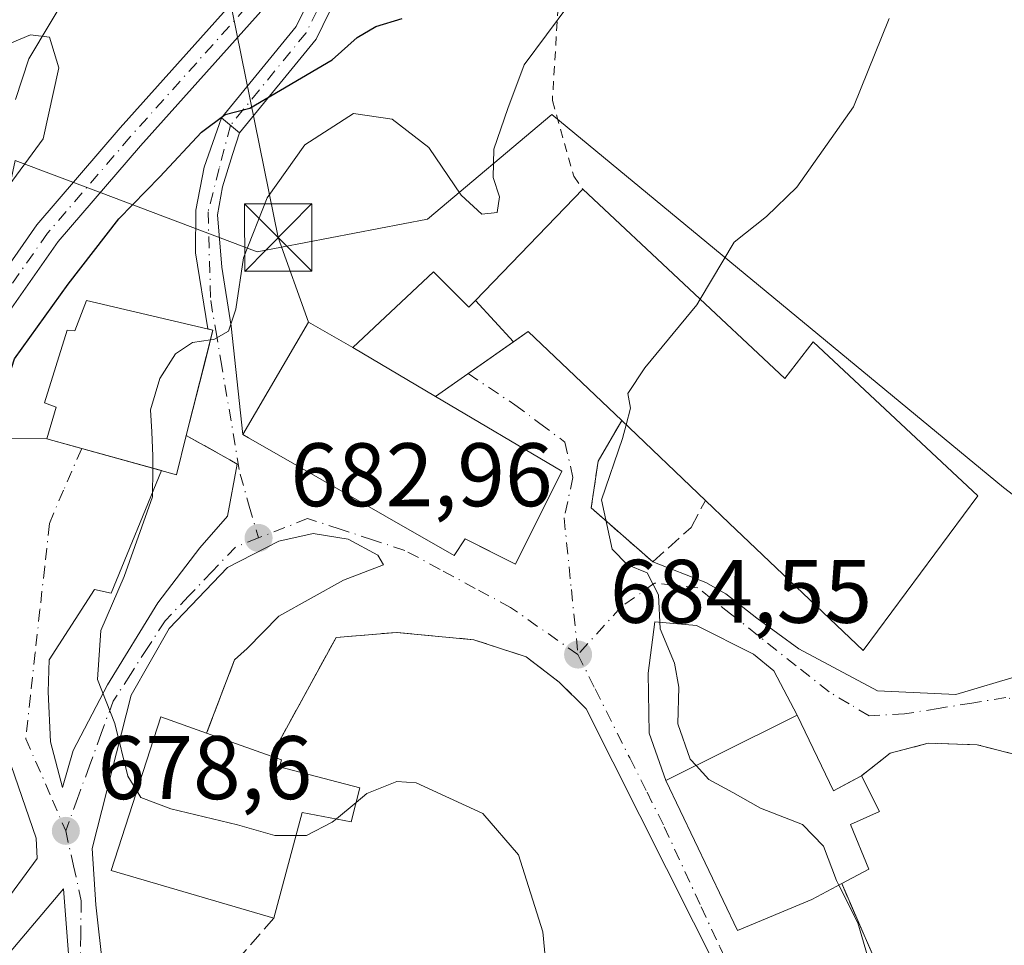
# Model space of a CAD drawing. Units: metres. Extents: x 583121 to 586543, y 4765952 to 4768307.
# Drawn here: x 585094 to 585203, y 4767002 to 4767105 of the extents above; entities that cross this region are included whole.
import ezdxf

# ---------------------------------------------------------------- set-up
doc = ezdxf.new("R2010")
doc.units = ezdxf.units.M
doc.header["$MEASUREMENT"] = 0
for name, pattern in [('DGN Style 2', [1.6480167562047852, 0.988810053722871, -0.6592067024819142]), ('DGN Style 3', [2.307223458686699, 1.648016756204785, -0.6592067024819142]), ('DGN Style 4', [2.6384748266838614, 1.318413404963828, -0.6592067024819142, 0.001648016756204785, -0.6592067024819142])]:
    doc.linetypes.add(name, pattern=pattern)
for name, color, linetype, lineweight in [('Alambrada', 7, 'DGN Style 2', 0), ('Camino Cxs', 7, 'Continuous', 0), ('Camino eje', 30, 'DGN Style 4', 13), ('Cementerio Cxs', 135, 'Continuous', 0), ('Comarca CxS', 21, 'Continuous', 0), ('Corriente natural lineal', 142, 'Continuous', 13), ('Curva de nivel maestra', 30, 'Continuous', 30), ('Curva de nivel normal', 30, 'Continuous', 0), ('Edificación Cxs', 1, 'Continuous', 13), ('Edificación religiosa Cxs', 192, 'Continuous', 13), ('Muro lineal', 1, 'DGN Style 3', 13), ('Núcleo urbano CxS', 7, 'Continuous', 0), ('Obra de contención lineal', 1, 'DGN Style 3', 13), ('Pista pavimentada Cxs', 135, 'Continuous', 0), ('Pista pavimentada eje', 135, 'DGN Style 4', 0), ('Prado CxS', 92, 'Continuous', 0), ('Punto de cota en terreno', 7, 'Continuous', 0), ('Rótulo de punto de cota en terreno', 7, 'Continuous', 0), ('Tendido', 6, 'Continuous', 0), ('Torre de tendido puntual', 7, 'Continuous', 0), ('Vía urbana Cxs', 4, 'Continuous', 0), ('Vía urbana eje', 4, 'DGN Style 4', 0)]:
    doc.layers.add(name, color=color, linetype=linetype, lineweight=lineweight)
doc.styles.add('Style-Arial', font='txt')

# ---------------------------------------------------------------- blocks, each defined once
blk = doc.blocks.new('*U14')
at = {"layer": 'Prado CxS', "color": 92, "linetype": 'Continuous', "lineweight": 0}
blk.add_polyline3d([(585212.8126999997, 4767045.788899999, 689.1490000000049), (585203.3547, 4767053.063300001, 688.3009000000021), (585153.1706999998, 4767094.519099999, 680.520399999994), (585139.3504999997, 4767082.882900001, 681.9510000000009), (585120.4392999997, 4767079.2457, 679.4474999999948), (585102.7978999997, 4767085.9211, 672.5590999999986), (585093.5283000004, 4767089.4287, 669.8965999999928), (585083.3457000004, 4767041.428099999, 672.7569999999978), (585073.6023000004, 4767024.989700001, 670.1514000000025), (585071.7045, 4767021.787900001, 669.9557000000059), (585057.1599000003, 4767007.2391, 670.5985999999976), (585053.5263, 4766990.396700001, 671.3221000000049), (585032.4276999999, 4767001.422900001, 670.0078000000067), (585025.0588999996, 4766991.219500001, 669.2571999999927), (585022.9741000002, 4766988.332699999, 668.9538999999932), (585018.6120999996, 4766980.329299999, 667.967499999999), (585001.8794999998, 4766977.4209, 667.1340000000055), (584994.6095000004, 4766978.8749, 669.6919000000053), (584985.5839000001, 4766962.216700001, 669.3047999999981), (584985.1513, 4766961.418099999, 669.2991000000038), (584984.7427000003, 4766954.8969, 668.1395000000048), (584984.4222999997, 4766949.7817, 667.7020000000048), (584982.0532999998, 4766945.904899999, 668.4412000000011), (584976.4227, 4766936.6909, 670.6923999999999)], dxfattribs=at)
blk = doc.blocks.new('5PATER')
at = {"layer": 'Cementerio Cxs', "linetype": 'Continuous', "lineweight": 0}
h = blk.add_hatch(color=51, dxfattribs=at)
edge = h.paths.add_edge_path()
edge.add_ellipse((0, 0), major_axis=(-0.1095731443231308, -0.1110710700762829), ratio=0.9994222409660322, start_angle=0, end_angle=360)
blk = doc.blocks.new('*U15')
at = {"layer": 'Vía urbana Cxs', "color": 4, "linetype": 'Continuous', "lineweight": 0}
for points in [[(585091.7593, 4767006.116400001, 678.3871999999974), (585095.9896999998, 4767011.824300001, 678.5170999999973), (585095.8574000001, 4767014.0733, 678.6695000000036), (585091.8886000002, 4767025.582699999, 677.7372999999934)], [(585092.6824000003, 4767058.523399999, 677.0699000000022), (585097.0301000001, 4767058.470100001, 679.7041999999929), (585109.7790999999, 4767054.9312, 684.1987999999983), (585104.1918000003, 4767041.325400001, 679.7694000000047), (585102.3397000004, 4767041.722300001, 678.6554000000033), (585097.3125999998, 4767033.917099999, 678.0574999999953), (585097.1803000001, 4767030.3452, 678.2363999999943), (585097.4448999995, 4767024.788899999, 678.4719999999943), (585098.7984999996, 4767019.700800001, 678.9354000000021), (585099.9626000002, 4767023.828299999, 679.0785999999935), (585103.7726999996, 4767031.130799999, 680.2207999999955), (585109.3817999996, 4767040.2325, 681.934500000003), (585114.0384999998, 4767046.370800001, 682.9223000000056), (585117.1076999997, 4767049.863299999, 683.1153999999951), (585118.2141000004, 4767055.660300001, 683.681500000006), (585117.3901000004, 4767056.1501, 683.3206000000064), (585112.5500999996, 4767058.8301, 685.3021000000008), (585114.7775999998, 4767067.649800001, 684.3426000000036), (585115.5100999996, 4767070.550100001, 683.1294000000053), (585114.9393999996, 4767070.6831, 683.500199999995), (585113.5713000001, 4767079.130000001, 678.6201000000001), (585113.6242000004, 4767083.8926, 677.4829000000027), (585114.5237999996, 4767088.655099999, 676.3481999999931), (585116.4439000003, 4767094.143300001, 675.2145000000019), (585118.4565000003, 4767092.497099999, 677.4783000000025), (585117.6988000004, 4767090.083799999, 677.0102999999945), (585116.5876000002, 4767086.485500001, 677.5620000000055), (585116.0055, 4767083.363399999, 678.3340000000027), (585116.4817000004, 4767077.542500001, 679.5966999999946), (585117.5401, 4767070.980900001, 681.6931000000042), (585118.8400999998, 4767058.940099999, 684.6257999999943), (585119.4600999998, 4767058.590100001, 685.1941999999982), (585142.3101000004, 4767045.5101, 687.4630000000034), (585143.5500999996, 4767047.350099999, 688.9527999999991), (585146.6173, 4767045.8082, 687.7652999999991), (585149.1201, 4767044.550100001, 686.440300000002), (585154.2801000001, 4767054.860099999, 688.040599999993), (585140.2301000003, 4767063.1801, 689.8948999999993), (585150.5500999996, 4767070.390100001, 689.9326000000001), (585160.9401000004, 4767060.5001, 690.2666999999929), (585158.3201000001, 4767055.9801, 686.3632999999973), (585157.5500999996, 4767050.790100001, 685.7372000000032), (585164.3901000004, 4767044.790100001, 685.983699999997), (585170.3047000002, 4767042.516000001, 686.8937000000005), (585172.5272000004, 4767041.245999999, 687.5883999999933), (585175.9402999999, 4767038.547300001, 687.1579000000056), (585180.6234999998, 4767035.134199999, 687.3459000000003), (585189.3547, 4767030.450999999, 690.4279999999999), (585198.0860000001, 4767030.054099999, 690.9616999999998), (585205.3091000002, 4767032.1973, 689.5996000000014)], [(585171.8701, 4766998.860099999, 683.9609999999957), (585156.9901000002, 4767028.470100001, 684.6532000000007), (585154.0000999998, 4767031.420100001, 684.7834000000003), (585150.3201000001, 4767034.220100001, 684.8564999999944), (585144.5100999996, 4767036.140100001, 684.7743000000046), (585135.9200999998, 4767036.950099999, 684.6676000000007), (585129.1901000004, 4767036.390100001, 684.0651999999973), (585121.9801000003, 4767023.190099999, 686.0620000000055), (585114.8101000004, 4767025.7601, 686.7584999999963), (585116.1355, 4767029.233300001, 684.7744999999995), (585117.9200999998, 4767033.9101, 683.3690999999963), (585119.3301999997, 4767035.1525, 683.3163999999961), (585122.8227000004, 4767038.750800001, 683.4679000000033), (585130.0193999996, 4767042.772500001, 684.1416000000027), (585134.4643999999, 4767044.4658, 685.0191000000051), (585133.8294000002, 4767045.5241, 685.125), (585130.5484999996, 4767047.3233, 684.4357000000019), (585126.6327000001, 4767047.9583, 683.807799999995), (585122.8227000004, 4767047.111600001, 683.2290999999968), (585117.1076999997, 4767044.1483, 682.8288999999932), (585110.6518000001, 4767037.375, 681.9630999999936), (585106.4184999998, 4767029.966600001, 681.4008000000031), (585102.0793000003, 4767012.927400001, 681.0948999999965), (585102.5026000004, 4767006.6832, 679.2477999999974), (585104.0701000001, 4766992.390100001, 678.5503000000026)], [(585207.5500999996, 4767022.630100001, 689.3271999999997), (585200.4401000004, 4767024.470100001, 688.4909000000043), (585195.0000999998, 4767024.630100001, 688.8993999999948), (585190.7600999996, 4767023.5101, 688.3643000000011), (585187.6001000004, 4767021.020099999, 688.5442999999941), (585186.3443, 4767020.343900001, 689.3901000000042), (585184.4801000003, 4767019.340100001, 690.6827000000048), (585180.4401000004, 4767027.7501, 689.168399999995), (585177.8406999996, 4767032.696699999, 686.6794999999984), (585175.5916999998, 4767034.548800001, 687.0791999999929), (585169.2417000001, 4767037.7238, 689.4152999999933), (585164.6268999996, 4767038.115800001, 687.4375), (585163.8860999999, 4767032.400800001, 685.6196999999956), (585163.9918999998, 4767025.733300001, 685.3776999999973), (585165.8400999998, 4767020.470100001, 688.2670000000071), (585173.8000999996, 4767003.8301, 687.4361999999965), (585182.0701000001, 4767007.2601, 690.0053000000044), (585185.3901000004, 4767009.030099999, 689.5739999999934), (585190.6401000004, 4766996.950099999, 685.9956999999995)]]:
    blk.add_polyline3d(points, dxfattribs=at)
blk.add_polyline3d([(585099.7510000002, 4766997.369899999, 678.056500000006), (585098.9078000002, 4767008.4257, 678.8280999999988), (585092.8717999998, 4767001.285700001, 677.2951999999932), (585095.8350999998, 4766987.739, 677.1511000000028), (585096.4700999996, 4766985.834000001, 677.213699999993), (585098.0576, 4766986.574899999, 677.3481999999931)], close=True, dxfattribs=at)
blk = doc.blocks.new('5TTEND')
at = {"layer": 'Comarca CxS', "color": 7, "linetype": 'Continuous', "lineweight": 0}
for p, q in [((-0.375, 0.3754), (0.375, -0.3746)), ((0.3720000000000001, 0.3784000000000001), (-0.3720000000000001, -0.3776))]:
    blk.add_line(p, q, dxfattribs=at)
at = {"layer": 'Comarca CxS', "color": 7, "linetype": 'Continuous', "lineweight": 0, "flags": 128}
blk.add_lwpolyline([(-0.375, -0.3746), (0.375, -0.3746), (0.375, 0.3754), (-0.375, 0.3754), (-0.3720000000000001, -0.3776)], dxfattribs=at)

msp = doc.modelspace()

# ---------------------------------------------------------------- linework, layer by layer
at = {"layer": 'Alambrada', "color": 7, "linetype": 'DGN Style 2', "lineweight": 0}
msp.add_polyline3d([(585153.8701, 4767106.470100001, 698.3752999999997), (585153.2301000003, 4767096.0701, 693.6208999999944), (585155.6001000004, 4767087.670100001, 685.3910999999935), (585156.6001000004, 4767086.2301, 686.7453999999998)], dxfattribs=at)
at = {"layer": 'Camino Cxs', "color": 7, "linetype": 'Continuous', "lineweight": 0, "extrusion": (-0.5082759288215666, 0.4157427381504673, 0.7541972923948518), "elevation": 1684993.41311224, "flags": 128}
msp.add_lwpolyline([(-4060406.161589419, -1934278.662374152), (-4060406.16158942, -1934282.109883927)], dxfattribs=at)
at = {"layer": 'Camino Cxs', "color": 7, "linetype": 'Continuous', "lineweight": 0}
msp.add_polyline3d([(585118.4565000003, 4767092.497099999, 677.4783000000025), (585116.4439000003, 4767094.143300001, 675.2145000000019), (585124.7670999998, 4767104.3181, 676.1624000000012), (585128.2313000001, 4767111.4505, 672.2345000000059), (585129.0515000002, 4767115.190500001, 671.7912999999971), (585133.3837000001, 4767122.8079, 671.4005999999936), (585130.7049000004, 4767110.5921, 674.4915000000037), (585126.9725000003, 4767102.9079, 681.4799999999959)], close=True, dxfattribs=at)
for points in [[(585133.3837000001, 4767122.8079, 671.4005999999936), (585130.7049000004, 4767110.5921, 674.4915000000037), (585126.9725000003, 4767102.9079, 681.4799999999959), (585118.4565000003, 4767092.497099999, 677.4783000000025)], [(585116.4439000003, 4767094.143300001, 675.2145000000019), (585124.7670999998, 4767104.3181, 676.1624000000012), (585128.2313000001, 4767111.4505, 672.2345000000059), (585129.0515000002, 4767115.190500001, 671.7912999999971)]]:
    msp.add_polyline3d(points, dxfattribs=at)
at = {"layer": 'Camino eje', "color": 30, "linetype": 'DGN Style 4', "lineweight": 13}
msp.add_polyline3d([(585131.8517000005, 4767123.853700001, 670.812699999995), (585129.4681000002, 4767111.021299999, 673.3552999999956), (585125.8699000003, 4767103.613100001, 678.573000000004), (585117.4501, 4767093.3201, 675.8059000000068)], dxfattribs=at)
at = {"layer": 'Corriente natural lineal', "color": 142, "linetype": 'Continuous', "lineweight": 13}
msp.add_polyline3d([(585102.1501000002, 4767112.630100001, 670.3598000000056), (585095.0401999997, 4767100.717, 670.0402999999933), (585093.5516999997, 4767096.2083, 669.8853999999993)], dxfattribs=at)
at = {"layer": 'Curva de nivel maestra', "color": 30, "linetype": 'Continuous', "lineweight": 30, "elevation": 675, "flags": 128}
msp.add_lwpolyline([(585081.7708999999, 4767005.9727), (585082.8200000003, 4767008.840100001), (585083.4500000002, 4767012.340100001), (585085.0700000003, 4767018.700099999), (585087.1500000004, 4767025.7601), (585088.0899999999, 4767041.390100001), (585089.9900000002, 4767056.640100001), (585093.4400000004, 4767067.380100001), (585099.4100000003, 4767075.6601), (585105.0499999998, 4767082.940099999), (585109.6200000001, 4767087.590100001), (585114.2199999997, 4767092.5701), (585116.8600000005, 4767094.520099999), (585119.6100000005, 4767095.220100001), (585128.75, 4767100.620100001), (585131.5199999996, 4767103.0801), (585133.6299999999, 4767104.3201), (585136.5499999998, 4767105.190099999)], dxfattribs=at)
at = {"layer": 'Curva de nivel normal', "color": 30, "linetype": 'Continuous', "lineweight": 0, "flags": 128}
for points, elevation in [([(585155.0800000001, 4767106.710000001), (585150.0800000001, 4767100.050000001), (585148.2699999996, 4767095.210000001), (585146.7400000002, 4767090.689999999), (585146.6399999997, 4767087.539999999), (585147.3399999999, 4767085.359999999), (585147.0800000001, 4767083.619999999), (585145.3899999997, 4767083.439999999), (585143.0800000001, 4767085.57), (585139.5, 4767090.850000001), (585135.4400000004, 4767094), (585131.1399999997, 4767094.630000001), (585125.7199999997, 4767091.16), (585121.5199999996, 4767085.26), (585118.9199999999, 4767078.600000001), (585118.0599999996, 4767072.880000001), (585117.2400000002, 4767070.449999999), (585115.5999999996, 4767069.529999999), (585115.2389000002, 4767069.476700001)], 680), ([(585190.6500000004, 4767105.210000001), (585186.7000000002, 4767095.359999999), (585180.4000000004, 4767086.460000001), (585177.04, 4767083.180000001), (585173.4199999999, 4767080.34), (585169.6627000002, 4767073.992799999)], 685), ([(585092.0499999998, 4767085.57), (585096.6299999999, 4767091.83), (585098.3700000001, 4767099.730000001), (585097.3399999999, 4767103.119999999), (585095.2300000004, 4767103.380000001), (585091.7400000002, 4767101.939999999)], 670), ([(585169.6627000002, 4767073.992799999), (585169.2999999998, 4767073.380000001), (585163.5, 4767066.380000001), (585161.6299999999, 4767063.5), (585161.9000000004, 4767061.869999999), (585161.4222999997, 4767060.0405)], 685), ([(585115.2389000002, 4767069.476700001), (585113.2300000004, 4767069.180000001), (585111.3499999996, 4767067.930000001), (585109.6200000001, 4767065.180000001), (585108.5499999998, 4767061.710000001), (585108.7000000002, 4767059.25), (585108.8300000001, 4767056.529999999), (585108.8181999996, 4767055.197799999)], 680), ([(585161.4222999997, 4767060.0405), (585161.0199999996, 4767058.5), (585158.6799999997, 4767051.699999999), (585159.8700000001, 4767046.210000001), (585161.5999999996, 4767044.480000001), (585163.7800000003, 4767043.59), (585165.04, 4767041.130000001), (585165.2199999997, 4767037.33), (585166.79, 4767033.539999999), (585167.2999999998, 4767030.880000001), (585167.1600000003, 4767026.789999999), (585168.5599999996, 4767022.869999999), (585169.2095999997, 4767022.151000001)], 685), ([(585108.8181999996, 4767055.197799999), (585108.79, 4767052.02), (585105.6500000004, 4767043.16), (585103.04, 4767037.15), (585102.6699999999, 4767031.699999999), (585104.6200000001, 4767026.810000001), (585106.0499999998, 4767020.970000001), (585107.0495999996, 4767019.333699999)], 680), ([(585169.2095999997, 4767022.151000001), (585170.6200000001, 4767020.59), (585173.2999999998, 4767019.17), (585176.3799999999, 4767017.41), (585181.0199999996, 4767015.600000001), (585183.3799999999, 4767013.17), (585184.8200000003, 4767009.359999999), (585185.0728000002, 4767008.860900001)], 685), ([(585131.4201999997, 4767018.0428), (585132.6200000001, 4767019.039999999), (585135.9600000001, 4767020.359999999), (585138.0999999996, 4767020.24), (585145.5, 4767016.810000001), (585149.4500000002, 4767012.230000001), (585152.1600000003, 4767003.680000001), (585152.9600000001, 4766995.41), (585151.5700000003, 4766988.119999999), (585147.54, 4766981.480000001), (585140.8200000003, 4766975.859999999), (585132.3899999997, 4766972.310000001), (585127.79, 4766969.119999999), (585126.1299999999, 4766966.08), (585126.2800000003, 4766964.25), (585127.1299999999, 4766963.380000001), (585125.9600000001, 4766962.26), (585120.54, 4766959.9), (585115.4412000002, 4766959.398)], 680), ([(585107.0495999996, 4767019.333699999), (585107.5099999999, 4767018.58), (585110.8300000001, 4767017.34), (585118.2400000002, 4767015.57), (585122.3799999999, 4767014.369999999), (585124.7488000002, 4767014.369999999)], 680), ([(585129.2287999997, 4767016.2213), (585131.4201999997, 4767018.0428)], 680), ([(585124.7488000002, 4767014.369999999), (585125.9000000004, 4767014.369999999), (585128.7699999996, 4767015.84), (585129.2287999997, 4767016.2213)], 680), ([(585185.0728000002, 4767008.860900001), (585187.2000000002, 4767004.66), (585188.9600000001, 4766998.600000001), (585187.4100000003, 4766994.77), (585185.54, 4766989.680000001), (585185.9400000004, 4766985.07), (585189.5499999998, 4766980.449999999), (585193.1503999997, 4766977.939900001)], 685)]:
    msp.add_lwpolyline(points, dxfattribs=dict(at, elevation=elevation))
at = {"layer": 'Edificación Cxs', "color": 1, "linetype": 'Continuous', "lineweight": 13, "flags": 128}
for points, elevation in [([(585148.9062999999, 4767069.2413), (585144.6754999999, 4767073.853499999), (585156.6001000004, 4767086.2301), (585179.0701000001, 4767065.1801), (585182.2301000003, 4767069.270099999), (585200.5100999996, 4767052.1501), (585187.7600999996, 4767034.940099999), (585172.8901000004, 4767049.100099999), (585170.2500999998, 4767051.630100001), (585160.9401000004, 4767060.5001), (585150.5500999996, 4767070.390100001)], 692.0339999999999), ([(585144.6754999999, 4767073.853499999), (585148.9062999999, 4767069.2413), (585140.2301000003, 4767063.1801), (585131.0701000001, 4767068.630100001), (585140.0301000001, 4767077.020099999), (585143.9501, 4767073.100099999)], 689.8948999999993), ([(585115.5100999996, 4767070.550100001), (585112.5500999996, 4767058.8301), (585111.4401000004, 4767054.470100001), (585097.0301000001, 4767058.470100001), (585098.0701000001, 4767061.9901), (585096.7901, 4767062.470100001), (585099.3201000001, 4767070.550100001), (585100.1501000002, 4767070.470100001), (585101.4401000004, 4767073.8301)], 685.3021000000008), ([(585131.8400999998, 4767019.670100001), (585130.8701, 4767015.9101), (585125.4401000004, 4767016.940099999), (585122.2801000001, 4767005.190099999), (585104.1901000004, 4767010.470100001), (585109.7100999998, 4767027.5801), (585114.8101000004, 4767025.7601), (585121.9801000003, 4767023.190099999), (585123.1201, 4767022.790100001), (585122.9200999998, 4767021.9901)], 686.7584999999962), ([(585180.4401000004, 4767027.7501), (585184.4801000003, 4767019.340100001), (585187.6001000004, 4767021.020099999), (585189.6001000004, 4767017.030099999), (585186.3501000004, 4767015.590100001), (585188.3901000004, 4767010.630100001), (585185.3901000004, 4767009.030099999), (585182.0701000001, 4767007.2601), (585173.8000999996, 4767003.8301), (585165.8400999998, 4767020.470100001), (585179.1901000004, 4767027.130100001)], 690.6827000000046)]:
    msp.add_lwpolyline(points, close=True, dxfattribs=dict(at, elevation=elevation))
at = {"layer": 'Edificación Cxs', "color": 1, "linetype": 'Continuous', "lineweight": 13, "extrusion": (0.04331890613939315, 0.1715194526982221, 0.984227895213801), "elevation": 843664.2506012103, "flags": 128}
msp.add_lwpolyline([(600013.9556155223, -4689939.886798145), (600013.9556155222, -4689927.605078994)], dxfattribs=at)
at = {"layer": 'Edificación Cxs', "color": 1, "linetype": 'Continuous', "lineweight": 13, "extrusion": (-0.1344559493566091, 0.07999835416849611, 0.9876851021519687), "elevation": 303363.0223951775, "flags": 128}
msp.add_lwpolyline([(-4395964.6849547, -1910692.621322426), (-4395964.6849547, -1910703.412930025)], dxfattribs=at)
at = {"layer": 'Edificación Cxs', "color": 1, "linetype": 'Continuous', "lineweight": 13, "extrusion": (-0.02193151654825546, 0.02089501093192879, 0.9995410982546181), "elevation": 87464.26435696613, "flags": 128}
msp.add_lwpolyline([(-3855030.939731104, -2863266.037032512), (-3855030.939731104, -2863278.901901965)], dxfattribs=at)
at = {"layer": 'Edificación Cxs', "color": 1, "linetype": 'Continuous', "lineweight": 13, "extrusion": (0.3976345459341861, 0.3441656082519232, 0.8505508814740582), "elevation": 1873921.136545798, "flags": 128}
msp.add_lwpolyline([(3221447.512538415, -3029469.539477026), (3221438.509684748, -3029466.659992639), (3221437.73810033, -3029470.726220872)], dxfattribs=at)
at = {"layer": 'Edificación Cxs', "color": 1, "linetype": 'Continuous', "lineweight": 13, "extrusion": (0.08572366379904488, -0.03072661310550568, 0.9958450324784138), "elevation": -95632.46588898005, "flags": 128}
msp.add_lwpolyline([(4684892.123053625, 1053344.500584052), (4684892.123053625, 1053336.852125891)], dxfattribs=at)
at = {"layer": 'Edificación Cxs', "color": 1, "linetype": 'Continuous', "lineweight": 13}
for points in [[(585131.0701000001, 4767068.630100001, 688.2065000000002), (585140.0301000001, 4767077.020099999, 684.2958000000071), (585143.9501, 4767073.100099999, 687.9121000000014), (585144.6756999996, 4767073.8533, 687.8316000000051), (585156.6001000004, 4767086.2301, 686.7453999999998)], [(585156.6001000004, 4767086.2301, 686.7453999999998), (585179.0701000001, 4767065.1801, 692.0339999999997), (585182.2301000003, 4767069.270099999, 689.1689000000042), (585200.5100999996, 4767052.1501, 689.761799999993), (585187.7600999996, 4767034.940099999, 691.9278999999951), (585172.8901000004, 4767049.100099999, 690.7063000000053), (585170.2500999998, 4767051.630100001, 690.6564000000071)], [(585112.5500999996, 4767058.8301, 685.3021000000008), (585111.4401000004, 4767054.470100001, 684.1321999999927), (585097.0301000001, 4767058.470100001, 679.7041999999929), (585098.0701000001, 4767061.9901, 681.7228000000032), (585096.7901, 4767062.470100001, 680.6064999999944), (585099.3201000001, 4767070.550100001, 680.0994000000064), (585100.1501000002, 4767070.470100001, 681.1601999999984), (585101.4401000004, 4767073.8301, 680.1416000000027), (585115.5100999996, 4767070.550100001, 683.1294000000053)], [(585160.9401000004, 4767060.5001, 690.2666999999929), (585150.5500999996, 4767070.390100001, 689.9326000000001), (585148.9061000004, 4767069.2415, 688.5347000000038), (585140.2301000003, 4767063.1801, 689.8948999999993)], [(585122.2801000001, 4767005.190099999, 680.1530000000057), (585104.1901000004, 4767010.470100001, 682.2733000000007), (585109.7100999998, 4767027.5801, 684.305600000007), (585114.8101000004, 4767025.7601, 686.7584999999963)], [(585185.3901000004, 4767009.030099999, 689.5739999999934), (585182.0701000001, 4767007.2601, 690.0053000000044), (585173.8000999996, 4767003.8301, 687.4361999999965), (585165.8400999998, 4767020.470100001, 688.2670000000071), (585179.1901000004, 4767027.130100001, 689.8680000000022), (585180.4401000004, 4767027.7501, 689.168399999995)], [(585121.9801000003, 4767023.190099999, 686.0620000000055), (585123.1201, 4767022.790100001, 685.7851999999984), (585122.9200999998, 4767021.9901, 685.9220000000059), (585131.8400999998, 4767019.670100001, 682.351999999999)], [(585187.6001000004, 4767021.020099999, 688.5442999999941), (585189.6001000004, 4767017.030099999, 689.215200000006), (585186.3501000004, 4767015.590100001, 690.6183000000019), (585188.3901000004, 4767010.630100001, 689.0917999999947), (585185.3901000004, 4767009.030099999, 689.5739999999934)], [(585131.8400999998, 4767019.670100001, 682.351999999999), (585130.8701, 4767015.9101, 681.5709999999963), (585125.4401000004, 4767016.940099999, 684.1434000000008), (585122.2801000001, 4767005.190099999, 680.1530000000057)]]:
    msp.add_polyline3d(points, dxfattribs=at)
at = {"layer": 'Edificación religiosa Cxs', "color": 192, "linetype": 'Continuous', "lineweight": 13, "elevation": 689.8948999999994, "flags": 128}
msp.add_lwpolyline([(585131.0701000001, 4767068.630100001), (585140.2301000003, 4767063.1801), (585154.2801000001, 4767054.860099999), (585149.1201, 4767044.550100001), (585143.5500999996, 4767047.350099999), (585142.3101000004, 4767045.5101), (585119.4600999998, 4767058.590100001), (585118.8400999998, 4767058.940099999), (585126.1201, 4767071.4301)], close=True, dxfattribs=at)
at = {"layer": 'Edificación religiosa Cxs', "color": 192, "linetype": 'Continuous', "lineweight": 13, "extrusion": (-0.1344559493566091, 0.07999835416849611, 0.9876851021519687), "elevation": 303363.0223951775, "flags": 128}
msp.add_lwpolyline([(-4395964.6849547, -1910692.621322426), (-4395964.6849547, -1910703.412930025)], dxfattribs=at)
at = {"layer": 'Edificación religiosa Cxs', "color": 192, "linetype": 'Continuous', "lineweight": 13}
msp.add_polyline3d([(585140.2301000003, 4767063.1801, 689.8948999999993), (585154.2801000001, 4767054.860099999, 688.040599999993), (585149.1201, 4767044.550100001, 686.440300000002), (585143.5500999996, 4767047.350099999, 688.9527999999991), (585142.3101000004, 4767045.5101, 687.4630000000034), (585119.4600999998, 4767058.590100001, 685.1941999999982), (585118.8400999998, 4767058.940099999, 684.6257999999943), (585126.1201, 4767071.4301, 684.9621999999945), (585131.0701000001, 4767068.630100001, 688.2065000000002)], dxfattribs=at)
at = {"layer": 'Muro lineal', "color": 1, "linetype": 'DGN Style 3', "lineweight": 13, "extrusion": (0.2949825785123459, -0.163337460803403, 0.941438342257476), "elevation": -605396.1063875731, "flags": 128}
msp.add_lwpolyline([(4453843.700563518, 1692329.430364935), (4453843.700563518, 1692323.553772193)], dxfattribs=at)
at = {"layer": 'Muro lineal', "color": 1, "linetype": 'DGN Style 3', "lineweight": 13, "extrusion": (0.1291211239417799, 0.3383720773150823, 0.9321116202716752), "elevation": 1689219.22655281, "flags": 128}
msp.add_lwpolyline([(1152872.705020106, -4345618.330930909), (1152872.705020106, -4345608.972371598)], dxfattribs=at)
at = {"layer": 'Muro lineal', "color": 1, "linetype": 'DGN Style 3', "lineweight": 13, "extrusion": (0.128014939706472, -0.260523575448098, 0.9569428623735525), "elevation": -1166361.975337905, "flags": 128}
msp.add_lwpolyline([(2627448.071415373, 3847443.749065001), (2627440.544180003, 3847440.441871677), (2627437.136463114, 3847440.421890717)], dxfattribs=at)
at = {"layer": 'Muro lineal', "color": 1, "linetype": 'DGN Style 3', "lineweight": 13}
for points in [[(585160.9401000004, 4767060.5001, 690.2666999999929), (585158.3201000001, 4767055.9801, 686.3632999999973), (585157.5500999996, 4767050.790100001, 685.7372000000032), (585164.3901000004, 4767044.790100001, 685.983699999997), (585168.6700999998, 4767048.630100001, 687.965400000001), (585170.2500999998, 4767051.630100001, 690.6564000000071)], [(585173.4801000003, 4766984.9101, 685.5586999999941), (585176.3201000001, 4766988.710100001, 683.9324999999953), (585171.8701, 4766998.860099999, 683.9609999999957), (585156.9901000002, 4767028.470100001, 684.6532000000007), (585154.0000999998, 4767031.420100001, 684.7834000000003), (585150.3201000001, 4767034.220100001, 684.8564999999944), (585144.5100999996, 4767036.140100001, 684.7743000000046), (585135.9200999998, 4767036.950099999, 684.6676000000007), (585129.1901000004, 4767036.390100001, 684.0651999999973), (585121.9801000003, 4767023.190099999, 686.0620000000055)], [(585228.9600999998, 4766975.670100001, 688.883799999996), (585229.1601, 4766978.390100001, 689.2658999999985), (585223.9200999998, 4766993.590100001, 687.9985000000015), (585218.3901000004, 4767008.470100001, 689.236699999994), (585215.2301000003, 4767015.190099999, 690.539300000004), (585210.7100999998, 4767020.470100001, 690.1165000000037), (585207.5500999996, 4767022.630100001, 689.3271999999997), (585200.4401000004, 4767024.470100001, 688.4909000000043), (585195.0000999998, 4767024.630100001, 688.8993999999948), (585190.7600999996, 4767023.5101, 688.3643000000011), (585187.6001000004, 4767021.020099999, 688.5442999999941)]]:
    msp.add_polyline3d(points, dxfattribs=at)
at = {"layer": 'Núcleo urbano CxS', "color": 7, "linetype": 'Continuous', "lineweight": 0}
for points in [[(584976.4227, 4766936.6909, 670.6923999999999), (584982.0532999998, 4766945.904899999, 668.4412000000011), (584984.4222999997, 4766949.7817, 667.7020000000048), (584984.7427000003, 4766954.8969, 668.1395000000048), (584985.1513, 4766961.418099999, 669.2991000000038), (584985.5839000001, 4766962.216700001, 669.3047999999981), (584994.6095000004, 4766978.8749, 669.6919000000053), (585001.8794999998, 4766977.4209, 667.1340000000055), (585018.6120999996, 4766980.329299999, 667.967499999999), (585022.9741000002, 4766988.332699999, 668.9538999999932), (585025.0588999996, 4766991.219500001, 669.2571999999927), (585032.4276999999, 4767001.422900001, 670.0078000000067), (585053.5263, 4766990.396700001, 671.3221000000049), (585057.1599000003, 4767007.2391, 670.5985999999976), (585071.7045, 4767021.787900001, 669.9557000000059), (585073.6023000004, 4767024.989700001, 670.1514000000025), (585083.3457000004, 4767041.428099999, 672.7569999999978), (585093.5283000004, 4767089.4287, 669.8965999999928), (585102.7978999997, 4767085.9211, 672.5590999999986), (585120.4392999997, 4767079.2457, 679.4474999999948), (585139.3504999997, 4767082.882900001, 681.9510000000009), (585153.1706999998, 4767094.519099999, 680.520399999994), (585203.3547, 4767053.063300001, 688.3009000000021), (585212.8126999997, 4767045.788899999, 689.1490000000049)], [(585212.8126999997, 4767045.788899999, 689.1490000000049), (585203.3547, 4767053.063300001, 688.3009000000021), (585153.1706999998, 4767094.519099999, 680.520399999994), (585139.3504999997, 4767082.882900001, 681.9510000000009), (585120.4392999997, 4767079.2457, 679.4474999999948), (585102.7978999997, 4767085.9211, 672.5590999999986), (585093.5283000004, 4767089.4287, 669.8965999999928), (585083.3457000004, 4767041.428099999, 672.7569999999978), (585073.6023000004, 4767024.989700001, 670.1514000000025), (585071.7045, 4767021.787900001, 669.9557000000059), (585057.1599000003, 4767007.2391, 670.5985999999976), (585053.5263, 4766990.396700001, 671.3221000000049), (585032.4276999999, 4767001.422900001, 670.0078000000067), (585025.0588999996, 4766991.219500001, 669.2571999999927), (585022.9741000002, 4766988.332699999, 668.9538999999932), (585018.6120999996, 4766980.329299999, 667.967499999999), (585001.8794999998, 4766977.4209, 667.1340000000055), (584994.6095000004, 4766978.8749, 669.6919000000053), (584985.5839000001, 4766962.216700001, 669.3047999999981), (584985.1513, 4766961.418099999, 669.2991000000038), (584984.7427000003, 4766954.8969, 668.1395000000048), (584984.4222999997, 4766949.7817, 667.7020000000048), (584982.0532999998, 4766945.904899999, 668.4412000000011), (584976.4227, 4766936.6909, 670.6923999999999)]]:
    msp.add_polyline3d(points, dxfattribs=at)
at = {"layer": 'Obra de contención lineal', "color": 1, "linetype": 'DGN Style 3', "lineweight": 13, "extrusion": (-0.008989028005348886, -0.2875963870308592, 0.9577095152196805), "elevation": -1375574.410278922, "flags": 128}
msp.add_lwpolyline([(435976.2544640396, 4580888.260663322), (435981.8792861358, 4580875.824646786), (435978.5909047653, 4580873.37727154)], dxfattribs=at)
at = {"layer": 'Pista pavimentada Cxs', "color": 135, "linetype": 'Continuous', "lineweight": 0}
for points in [[(585083.8125, 4767044.135700001, 673.5356999999931), (585083.9864999996, 4767052.322100001, 673.2004000000015), (585086.0186999999, 4767062.076500001, 673.2260999999999), (585090.1540999999, 4767074.008300001, 673.3080000000045), (585095.9392999997, 4767082.2433, 673.9649999999965), (585105.1913000002, 4767093.0263, 672.3390000000073), (585119.8857000005, 4767109.4419, 672.6545000000042), (585127.0241, 4767117.424100001, 671.1627000000008), (585130.4441000001, 4767124.390100001, 670.8162000000011), (585132.9515000005, 4767133.392899999, 670.8711000000039), (585134.1942999996, 4767145.685500001, 671.3951999999991), (585134.9117000002, 4767154.5551, 671.0212000000029), (585134.4716999996, 4767161.028700001, 671.2272999999988), (585129.7341, 4767173.2291, 671.4936000000016), (585121.1540999999, 4767193.4253, 672.059500000003), (585115.0437000003, 4767206.774900001, 673.3831000000064), (585101.9200999998, 4767224.710100001, 675.4419000000053), (585089.1601, 4767241.4301, 678.2562000000034), (585077.6001000004, 4767255.670100001, 679.3989000000003), (585067.5601000004, 4767269.350099999, 680.4128999999957), (585048.7200999996, 4767295.5101, 683.6171000000032), (585047.2498000005, 4767298.309900001, 681.6886999999988)], [(585129.0515000002, 4767115.190500001, 671.7912999999971), (585122.1215000004, 4767107.441500001, 672.0633999999991), (585107.4474999999, 4767091.048900001, 673.4051999999938), (585098.3104999998, 4767080.4001, 674.2160000000003), (585092.8509000001, 4767072.6281, 674.0265999999974), (585088.9162999997, 4767061.2763, 674.601999999999), (585086.9798999997, 4767051.981100001, 674.1255999999995), (585086.7884999998, 4767042.9735, 674.625), (585087.9561000001, 4767026.999500001, 675.7057000000059)], [(585122.1215000004, 4767107.441500001, 672.0633999999991), (585107.4474999999, 4767091.048900001, 673.4051999999938), (585098.3104999998, 4767080.4001, 674.2160000000003), (585092.8509000001, 4767072.6281, 674.0265999999974), (585088.9162999997, 4767061.2763, 674.601999999999), (585086.9798999997, 4767051.981100001, 674.1255999999995), (585086.7884999998, 4767042.9735, 674.625), (585087.9561000001, 4767026.999500001, 675.7057000000059), (585084.9641000004, 4767026.7807, 674.9824999999983), (585084.0093, 4767039.843499999, 674.388300000006), (585083.8125, 4767044.135700001, 673.5356999999931), (585083.9864999996, 4767052.322100001, 673.2004000000015), (585086.0186999999, 4767062.076500001, 673.2260999999999), (585090.1540999999, 4767074.008300001, 673.3080000000045), (585095.9392999997, 4767082.2433, 673.9649999999965), (585105.1913000002, 4767093.0263, 672.3390000000073), (585119.8857000005, 4767109.4419, 672.6545000000042)]]:
    msp.add_polyline3d(points, dxfattribs=at)
at = {"layer": 'Pista pavimentada eje', "color": 135, "linetype": 'DGN Style 4', "lineweight": 0}
msp.add_polyline3d([(585131.8517000005, 4767123.853700001, 670.812699999995), (585128.2796999998, 4767116.5777, 671.2477000000072), (585121.0037000002, 4767108.4417, 672.3133999999991), (585106.3192999996, 4767092.037500001, 672.8611999999994), (585097.1249000002, 4767081.321699999, 673.9809999999999), (585091.5025000004, 4767073.3181, 673.6591000000044), (585087.4675000003, 4767061.6765, 673.7446999999956), (585085.4830999998, 4767052.151500001, 673.6597999999941), (585085.2873000001, 4767042.9345, 674.0969999999943)], dxfattribs=at)
at = {"layer": 'Prado CxS', "color": 92, "linetype": 'Continuous', "lineweight": 0}
msp.add_polyline3d([(585212.8126999997, 4767045.788899999, 689.1490000000049), (585203.3547, 4767053.063300001, 688.3009000000021), (585153.1706999998, 4767094.519099999, 680.520399999994), (585139.3504999997, 4767082.882900001, 681.9510000000009), (585120.4392999997, 4767079.2457, 679.4474999999948), (585102.7978999997, 4767085.9211, 672.5590999999986), (585093.5283000004, 4767089.4287, 669.8965999999928), (585083.3457000004, 4767041.428099999, 672.7569999999978), (585073.6023000004, 4767024.989700001, 670.1514000000025), (585071.7045, 4767021.787900001, 669.9557000000059), (585057.1599000003, 4767007.2391, 670.5985999999976), (585053.5263, 4766990.396700001, 671.3221000000049), (585032.4276999999, 4767001.422900001, 670.0078000000067), (585025.0588999996, 4766991.219500001, 669.2571999999927), (585022.9741000002, 4766988.332699999, 668.9538999999932), (585018.6120999996, 4766980.329299999, 667.967499999999), (585001.8794999998, 4766977.4209, 667.1340000000055), (584994.6095000004, 4766978.8749, 669.6919000000053), (584985.5839000001, 4766962.216700001, 669.3047999999981), (584985.1513, 4766961.418099999, 669.2991000000038), (584984.7427000003, 4766954.8969, 668.1395000000048), (584984.4222999997, 4766949.7817, 667.7020000000048), (584982.0532999998, 4766945.904899999, 668.4412000000011), (584976.4227, 4766936.6909, 670.6923999999999)], dxfattribs=at)
at = {"layer": 'Tendido', "color": 6, "linetype": 'Continuous', "lineweight": 0}
msp.add_polyline3d([(585126.1201, 4767071.4301, 684.9621999999945), (585122.7613000004, 4767080.8497, 681.2877000000008), (585108.8115999997, 4767149.558900001, 671.4419999999955), (585099.6102, 4767189.4614, 673.3748999999953), (585091.1435000002, 4767226.635399999, 677.7246000000014), (585079.7664000001, 4767271.350099999, 680.5380000000005)], dxfattribs=at)
at = {"layer": 'Vía urbana Cxs', "color": 4, "linetype": 'Continuous', "lineweight": 0, "extrusion": (-0.5082759288215666, 0.4157427381504673, 0.7541972923948518), "elevation": 1684993.41311224, "flags": 128}
msp.add_lwpolyline([(-4060406.161589419, -1934278.662374152), (-4060406.16158942, -1934282.109883927)], dxfattribs=at)
at = {"layer": 'Vía urbana Cxs', "color": 4, "linetype": 'Continuous', "lineweight": 0, "extrusion": (0.9695558003971615, -0.2448704757908969, 1.46947091855207e-06), "elevation": -600012.6960081225, "flags": 128}
msp.add_lwpolyline([(4765206.328097318, 686.1838012082874), (4765215.424737597, 685.2243012082893), (4765218.416107908, 684.0111012082896)], dxfattribs=at)
at = {"layer": 'Vía urbana Cxs', "color": 4, "linetype": 'Continuous', "lineweight": 0, "extrusion": (0.5207591954591843, -0.1213614378608548, 0.8450332903176354), "elevation": -273256.9869693115, "flags": 128}
msp.add_lwpolyline([(4775464.507644458, 433118.4731186442), (4775464.507644458, 433119.1665738553)], dxfattribs=at)
at = {"layer": 'Vía urbana Cxs', "color": 4, "linetype": 'Continuous', "lineweight": 0, "extrusion": (-0.3099299592942877, 0.08603115016361121, 0.946859050510353), "elevation": 229420.0084312262, "flags": 128}
msp.add_lwpolyline([(-4749872.833986439, -673245.8500955381), (-4749872.833986438, -673231.8764688297)], dxfattribs=at)
at = {"layer": 'Vía urbana Cxs', "color": 4, "linetype": 'Continuous', "lineweight": 0, "extrusion": (0.2949825785123459, -0.163337460803403, 0.941438342257476), "elevation": -605396.1063875731, "flags": 128}
msp.add_lwpolyline([(4453843.700563518, 1692323.553772193), (4453843.700563518, 1692329.430364935)], dxfattribs=at)
at = {"layer": 'Vía urbana Cxs', "color": 4, "linetype": 'Continuous', "lineweight": 0, "extrusion": (0.9342983581975707, -0.3564920364949191, 7.605938076390299e-05), "elevation": -1152734.862573849, "flags": 128}
msp.add_lwpolyline([(4662413.124868941, 774.4348020723901), (4662416.842368556, 772.4508020666547), (4662421.84809082, 771.0454020625862)], dxfattribs=at)
at = {"layer": 'Vía urbana Cxs', "color": 4, "linetype": 'Continuous', "lineweight": 0, "extrusion": (0.08572366379904488, -0.03072661310550568, 0.9958450324784138), "elevation": -95632.46588898005, "flags": 128}
msp.add_lwpolyline([(4684892.123053625, 1053336.852125891), (4684892.123053625, 1053344.500584052)], dxfattribs=at)
at = {"layer": 'Vía urbana Cxs', "color": 4, "linetype": 'Continuous', "lineweight": 0, "extrusion": (-0.008989028005348886, -0.2875963870308592, 0.9577095152196805), "elevation": -1375574.410278922, "flags": 128}
msp.add_lwpolyline([(435976.2544640396, 4580888.260663322), (435981.8792861358, 4580875.824646786), (435978.5909047653, 4580873.37727154)], dxfattribs=at)
at = {"layer": 'Vía urbana Cxs', "color": 4, "linetype": 'Continuous', "lineweight": 0}
for points in [[(585114.9393999996, 4767070.6831, 683.500199999995), (585113.5713000001, 4767079.130000001, 678.6201000000001), (585113.6242000004, 4767083.8926, 677.4829000000027), (585114.5237999996, 4767088.655099999, 676.3481999999931), (585116.4439000003, 4767094.143300001, 675.2145000000019)], [(585118.4565000003, 4767092.497099999, 677.4783000000025), (585117.6988000004, 4767090.083799999, 677.0102999999945), (585116.5876000002, 4767086.485500001, 677.5620000000055), (585116.0055, 4767083.363399999, 678.3340000000027), (585116.4817000004, 4767077.542500001, 679.5966999999946), (585117.5401, 4767070.980900001, 681.6931000000042), (585118.8400999998, 4767058.940099999, 684.6257999999943)], [(585140.2301000003, 4767063.1801, 689.8948999999993), (585148.9061000004, 4767069.2415, 688.5347000000038), (585150.5500999996, 4767070.390100001, 689.9326000000001), (585160.9401000004, 4767060.5001, 690.2666999999929)], [(585164.3901000004, 4767044.790100001, 685.983699999997), (585170.3047000002, 4767042.516000001, 686.8937000000005), (585172.5272000004, 4767041.245999999, 687.5883999999933), (585175.9402999999, 4767038.547300001, 687.1579000000056), (585180.6234999998, 4767035.134199999, 687.3459000000003), (585189.3547, 4767030.450999999, 690.4279999999999), (585198.0860000001, 4767030.054099999, 690.9616999999998), (585205.3091000002, 4767032.1973, 689.5996000000014), (585211.0241, 4767033.943499999, 689.8046000000032), (585213.2467, 4767037.197899999, 690.6512999999978), (585220.7873000001, 4767051.882300001, 690.5866999999998), (585223.0098000001, 4767054.898600001, 689.7225999999937), (585230.6298000002, 4767059.740499999, 690.0656000000017), (585233.1358000003, 4767063.8365, 691.1236000000063)], [(585118.8400999998, 4767058.940099999, 684.6257999999943), (585119.4600999998, 4767058.590100001, 685.1941999999982), (585142.3101000004, 4767045.5101, 687.4630000000034), (585143.5500999996, 4767047.350099999, 688.9527999999991), (585146.6173, 4767045.8082, 687.7652999999991), (585149.1201, 4767044.550100001, 686.440300000002), (585154.2801000001, 4767054.860099999, 688.040599999993), (585140.2301000003, 4767063.1801, 689.8948999999993)], [(585160.9401000004, 4767060.5001, 690.2666999999929), (585158.3201000001, 4767055.9801, 686.3632999999973), (585157.5500999996, 4767050.790100001, 685.7372000000032), (585164.3901000004, 4767044.790100001, 685.983699999997)], [(585087.9561000001, 4767026.999500001, 675.7057000000059), (585088.8501000004, 4767018.748299999, 677.8684999999969), (585091.7593, 4767006.116400001, 678.3871999999974), (585095.9896999998, 4767011.824300001, 678.5170999999973), (585095.8574000001, 4767014.0733, 678.6695000000036), (585091.8886000002, 4767025.582699999, 677.7372999999934), (585091.6240999997, 4767039.7379, 677.0840000000027), (585092.6824000003, 4767058.523399999, 677.0699000000022), (585097.0301000001, 4767058.470100001, 679.7041999999929)], [(585109.7790999999, 4767054.9312, 684.1987999999983), (585104.1918000003, 4767041.325400001, 679.7694000000047), (585102.3397000004, 4767041.722300001, 678.6554000000033), (585097.3125999998, 4767033.917099999, 678.0574999999953), (585097.1803000001, 4767030.3452, 678.2363999999943), (585097.4448999995, 4767024.788899999, 678.4719999999943), (585098.7984999996, 4767019.700800001, 678.9354000000021), (585099.9626000002, 4767023.828299999, 679.0785999999935), (585103.7726999996, 4767031.130799999, 680.2207999999955), (585109.3817999996, 4767040.2325, 681.934500000003), (585114.0384999998, 4767046.370800001, 682.9223000000056), (585117.1076999997, 4767049.863299999, 683.1153999999951), (585118.2141000004, 4767055.660300001, 683.681500000006), (585117.3901000004, 4767056.1501, 683.3206000000064)], [(585117.9200999998, 4767033.9101, 683.3690999999963), (585119.3301999997, 4767035.1525, 683.3163999999961), (585122.8227000004, 4767038.750800001, 683.4679000000033), (585130.0193999996, 4767042.772500001, 684.1416000000027), (585134.4643999999, 4767044.4658, 685.0191000000051), (585133.8294000002, 4767045.5241, 685.125), (585130.5484999996, 4767047.3233, 684.4357000000019), (585126.6327000001, 4767047.9583, 683.807799999995), (585122.8227000004, 4767047.111600001, 683.2290999999968), (585117.1076999997, 4767044.1483, 682.8288999999932), (585110.6518000001, 4767037.375, 681.9630999999936), (585106.4184999998, 4767029.966600001, 681.4008000000031)], [(585164.6268999996, 4767038.115800001, 687.4375), (585163.8860999999, 4767032.400800001, 685.6196999999956), (585163.9918999998, 4767025.733300001, 685.3776999999973), (585165.8400999998, 4767020.470100001, 688.2670000000071)], [(585180.4401000004, 4767027.7501, 689.168399999995), (585177.8406999996, 4767032.696699999, 686.6794999999984), (585175.5916999998, 4767034.548800001, 687.0791999999929), (585169.2417000001, 4767037.7238, 689.4152999999933), (585164.6268999996, 4767038.115800001, 687.4375)], [(585173.4801000003, 4766984.9101, 685.5586999999941), (585176.3201000001, 4766988.710100001, 683.9324999999953), (585171.8701, 4766998.860099999, 683.9609999999957), (585156.9901000002, 4767028.470100001, 684.6532000000007), (585154.0000999998, 4767031.420100001, 684.7834000000003), (585150.3201000001, 4767034.220100001, 684.8564999999944), (585144.5100999996, 4767036.140100001, 684.7743000000046), (585135.9200999998, 4767036.950099999, 684.6676000000007), (585129.1901000004, 4767036.390100001, 684.0651999999973), (585121.9801000003, 4767023.190099999, 686.0620000000055)], [(585106.4184999998, 4767029.966600001, 681.4008000000031), (585102.0793000003, 4767012.927400001, 681.0948999999965), (585102.5026000004, 4767006.6832, 679.2477999999974), (585104.0701000001, 4766992.390100001, 678.5503000000026)], [(585187.6001000004, 4767021.020099999, 688.5442999999941), (585186.3443, 4767020.343900001, 689.3901000000042), (585184.4801000003, 4767019.340100001, 690.6827000000048), (585180.4401000004, 4767027.7501, 689.168399999995)], [(585228.9600999998, 4766975.670100001, 688.883799999996), (585229.1601, 4766978.390100001, 689.2658999999985), (585223.9200999998, 4766993.590100001, 687.9985000000015), (585218.3901000004, 4767008.470100001, 689.236699999994), (585215.2301000003, 4767015.190099999, 690.539300000004), (585210.7100999998, 4767020.470100001, 690.1165000000037), (585207.5500999996, 4767022.630100001, 689.3271999999997), (585200.4401000004, 4767024.470100001, 688.4909000000043), (585195.0000999998, 4767024.630100001, 688.8993999999948), (585190.7600999996, 4767023.5101, 688.3643000000011), (585187.6001000004, 4767021.020099999, 688.5442999999941)], [(585165.8400999998, 4767020.470100001, 688.2670000000071), (585173.8000999996, 4767003.8301, 687.4361999999965), (585182.0701000001, 4767007.2601, 690.0053000000044), (585185.3901000004, 4767009.030099999, 689.5739999999934)], [(585099.7510000002, 4766997.369899999, 678.056500000006), (585098.9078000002, 4767008.4257, 678.8280999999988), (585092.8717999998, 4767001.285700001, 677.2951999999932), (585095.8350999998, 4766987.739, 677.1511000000028), (585096.4700999996, 4766985.834000001, 677.213699999993), (585098.0576, 4766986.574899999, 677.3481999999931), (585099.7510000002, 4766997.369899999, 678.056500000006)]]:
    msp.add_polyline3d(points, dxfattribs=at)
at = {"layer": 'Vía urbana eje', "color": 4, "linetype": 'DGN Style 4', "lineweight": 0}
for points in [[(585117.4501, 4767093.3201, 675.8059000000068), (585116.2100999998, 4767088.520099999, 676.8580999999976), (585114.9600999998, 4767083.710100001, 677.9250000000029), (585115.2600999996, 4767073.860099999, 681.9190999999992), (585115.8201000001, 4767070.5101, 682.9187999999995), (585116.3901000004, 4767067.170100001, 683.0576000000001), (585118.5201000003, 4767054.540100001, 683.6368999999977), (585119.5500999996, 4767050.9901, 683.2378999999928), (585120.5701000001, 4767047.450099999, 683.1220999999932)], [(585143.858, 4767065.7147, 687.4973000000027), (585149.0601000004, 4767062.2501, 685.7226999999984), (585151.8501000004, 4767060.170100001, 686.6340999999958), (585154.6300999997, 4767058.100099999, 687.0782000000036), (585155.5201000003, 4767054.1801, 687.3601999999955), (585154.5401, 4767049.6801, 687.127800000002), (585155.3400999998, 4767041.7301, 684.9652999999962), (585156.0800999999, 4767034.4901, 684.8466000000044)], [(585100.9203000005, 4767057.3902, 683.5032999999967), (585098.9101, 4767052.780099999, 678.1891000000032), (585097.3300999999, 4767049.050100001, 677.652900000001), (585096.8101000004, 4767044.270099999, 677.6346999999951), (585096.2801000001, 4767039.4801, 677.694399999993), (585095.7600999996, 4767034.700099999, 677.8675999999978), (585095.2301000003, 4767029.920100001, 678.0155999999988), (585094.7100999998, 4767025.130100001, 678.2455999999949), (585097.6700999998, 4767018.3101, 678.6717999999964), (585099.1501000002, 4767014.890100001, 679.3298000000068)], [(585156.0800999999, 4767034.4901, 684.8466000000044), (585148.5800999999, 4767039.7301, 685.0399999999936), (585144.6700999998, 4767041.840100001, 685.1438000000053), (585140.7500999998, 4767043.960100001, 685.9985000000015), (585136.8400999998, 4767046.0701, 686.4462000000058), (585133.2401000002, 4767047.2501, 685.2529000000068), (585129.6300999997, 4767048.4301, 684.8417999999947), (585126.0301000001, 4767049.610099999, 684.2939000000042), (585120.5701000001, 4767047.450099999, 683.1220999999932)], [(585120.5701000001, 4767047.450099999, 683.1220999999932), (585118.0201000003, 4767046.440099999, 682.9964000000036), (585115.4101, 4767043.710100001, 682.7375999999931), (585112.8000999996, 4767040.970100001, 682.4149000000034), (585110.1901000004, 4767038.2401, 681.9458000000013), (585108.2600999996, 4767035.2601, 681.510500000004), (585106.3400999998, 4767032.280099999, 680.702099999995), (585104.4101, 4767029.300100001, 680.6701999999932), (585103.0900999998, 4767025.700099999, 680.1612000000023), (585101.7801000001, 4767022.100099999, 679.5149999999994), (585100.4600999998, 4767018.5001, 679.4465000000055), (585099.1501000002, 4767014.890100001, 679.3298000000068)], [(585208.7200999996, 4767028.7601, 688.9489999999934), (585203.6201, 4767029.700099999, 689.1235000000015), (585199.8601000002, 4767029.100099999, 689.8237999999983), (585196.1101000002, 4767028.4901, 690.3531999999977), (585192.3501000004, 4767027.890100001, 690.2253999999957), (585188.4301000005, 4767027.6801, 688.1428000000016), (585186.2100999998, 4767029.0101, 688.4475999999995), (585183.9801000003, 4767030.350099999, 688.1551999999938), (585180.3400999998, 4767033.2401, 686.9017000000022), (585173.0401, 4767039.020099999, 687.8325999999943), (585169.4001000002, 4767041.9101, 687.0130000000064), (585164.5900999998, 4767042.440099999, 685.7492000000057), (585160.8601000002, 4767039.770099999, 685.3524000000034), (585156.0800999999, 4767034.4901, 684.8466000000044)], [(585156.0800999999, 4767034.4901, 684.8466000000044), (585157.9901000002, 4767030.6601, 684.7445000000008), (585161.8300999999, 4767023.0001, 684.8292999999976), (585163.7500999998, 4767019.1801, 685.9988000000012), (585165.6700999998, 4767015.350099999, 687.0288), (585169.7701000003, 4767006.450099999, 686.7097000000067), (585171.8300999999, 4767002.0101, 685.5834000000032), (585173.7701000003, 4766997.940099999, 683.6670000000013), (585174.7401000002, 4766995.9001, 683.3821000000025), (585183.0208999999, 4766981.568499999, 685.2970999999961), (585190.1810999997, 4766975.467700001, 687.0467000000062), (585193.7792999997, 4766970.599300001, 687.9526999999945), (585196.5311000004, 4766961.4977, 686.6598999999987), (585199.2600999996, 4766947.8301, 686.0865999999951), (585200.5000999998, 4766943.5001, 685.8595999999961)], [(585099.1501000002, 4767014.890100001, 679.3298000000068), (585100.0100999996, 4767011.0101, 679.6848999999929), (585100.8701, 4767007.120100001, 679.0233000000007), (585100.8201000001, 4767003.350099999, 678.4165999999968), (585100.7801000001, 4766999.5701, 678.2189000000071), (585100.6801000005, 4766992.020099999, 677.9746000000014), (585099.8601000002, 4766988.110099999, 677.7014999999956), (585099.0301000001, 4766984.190099999, 677.5458999999975), (585098.2001, 4766980.280099999, 677.4523000000045), (585097.3800999997, 4766976.360099999, 677.3957999999984), (585096.5500999996, 4766972.440099999, 677.4291999999987)]]:
    msp.add_polyline3d(points, dxfattribs=at)

# ---------------------------------------------------------------- block references
at = {"layer": 'Prado CxS', "color": 92, "linetype": 'Continuous', "lineweight": 0}
msp.add_blockref('*U14', (0, 0), dxfattribs=at)
at = {"layer": 'Punto de cota en terreno', "color": 7, "linetype": 'Continuous', "lineweight": 0, "xscale": 10, "yscale": 10, "zscale": 10}
for p in [(585120.5800000001, 4767047.449999999, 682.9600000000064), (585156.0899999999, 4767034.49, 684.5500000000029), (585099.1600000003, 4767014.890000001, 678.6000000000058)]:
    msp.add_blockref('5PATER', p, dxfattribs=at)
at = {"layer": 'Torre de tendido puntual', "color": 7, "linetype": 'Continuous', "lineweight": 0, "xscale": 10, "yscale": 10, "zscale": 10}
msp.add_blockref('5TTEND', (585122.7613000004, 4767080.8497, 681.2877000000008), dxfattribs=at)
at = {"layer": 'Vía urbana Cxs', "color": 4, "linetype": 'Continuous', "lineweight": 0}
msp.add_blockref('*U15', (0, 0), dxfattribs=at)

# ---------------------------------------------------------------- texts
at = {"layer": 'Rótulo de punto de cota en terreno', "color": 7, "linetype": 'Continuous', "lineweight": 0, "style": 'Style-Arial'}
for s, p in [('682,96', (585124.1078000005, 4767050.977800001)), ('684,55', (585159.6178000001, 4767038.0178)), ('678,6', (585102.6878000004, 4767018.4178))]:
    msp.add_text(s, height=7.000000000000002, dxfattribs=at).set_placement(p)

doc.saveas('drawing.dxf')
